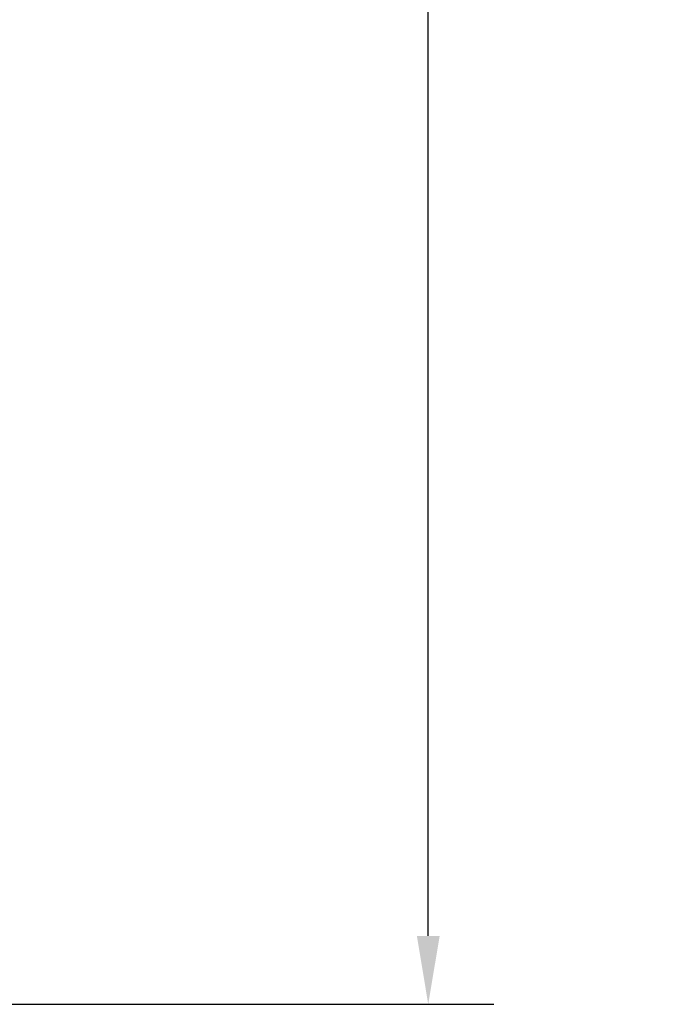
# Model space of a CAD drawing. Extents: x 0 to 34, y 0 to 22.
# Drawn here: x 6.2 to 8, y 8.9 to 11.6 of the extents above; entities that cross this region are included whole.
import ezdxf

# ---------------------------------------------------------------- set-up
doc = ezdxf.new("R2010")
doc.units = 0
doc.header["$LTSCALE"] = 1.87
doc.header["$MEASUREMENT"] = 0
doc.layers.get('0').update_dxf_attribs({"linetype": 'CONTINUOUS'})
doc.layers.get('Defpoints').update_dxf_attribs({"linetype": 'CONTINUOUS'})
doc.styles.get("Standard").update_dxf_attribs({"font": 'txt', "width": 0.8})
doc.dimstyles.new('STD2', dxfattribs={"dimtxt": 0.25, "dimasz": 0.1875, "dimexe": 0.18, "dimexo": 0.0625, "dimgap": 0.09, "dimtad": 0, "dimtih": 1, "dimtoh": 1, "dimzin": 4, "dimdsep": 46, "dimtxsty": 'STANDARD', "dimcen": 0.09, "dimadec": 0, "dimazin": 0, "dimtp": 0.001, "dimtm": 0.001, "dimtfac": 1, "dimtofl": 0, "dimtmove": 0, "dimatfit": 3, "dimfxl": 1, "dimtolj": 1, "dimtzin": 4, "dimarcsym": 0})

# ---------------------------------------------------------------- blocks, each defined once
blk = doc.blocks.new('*D5')
at = {"color": 0, "lineweight": -2}
for p, q in [((5.6544, 18.5536), (7.5105, 18.5536)), ((7.3305, 18.3661), (7.3305, 14.5483)), ((7.3305, 9.0511), (7.3305, 13.7017)), ((5.6544, 8.8636), (7.5105, 8.8636))]:
    blk.add_line(p, q, dxfattribs=at)
at = {"color": 0}
for points in [[(7.2993, 18.3661), (7.3618, 18.3661), (7.3305, 18.5536)], [(7.2993, 9.0511), (7.3618, 9.0511), (7.3305, 8.8636)]]:
    blk.add_solid(points, dxfattribs=at)
at = {"layer": 'Defpoints', "color": 0}
for p in [(5.5919, 18.5536), (7.3305, 18.5536), (5.5919, 8.8636)]:
    blk.add_point(p, dxfattribs=at)
at = {"color": 0, "insert": (7.3305, 14.125), "char_height": 0.25, "attachment_point": 5}
blk.add_mtext('\\A1;9.69"\\P [246.13]', dxfattribs=at)

msp = doc.modelspace()

# ---------------------------------------------------------------- dimensions: what is measured, and where the dimension line sits
dim = msp.add_linear_dim(base=(7.3305, 18.5536), p1=(5.5919, 8.8636), p2=(5.5919, 18.5536), angle=90, dimstyle='STD2', override={"dimpost": '"\\X'})
dim.commit()
dim.dimension.update_dxf_attribs({"geometry": '*D5', "text_midpoint": (7.3305, 14.125), "dimtype": 160})

doc.saveas('drawing.dxf')
